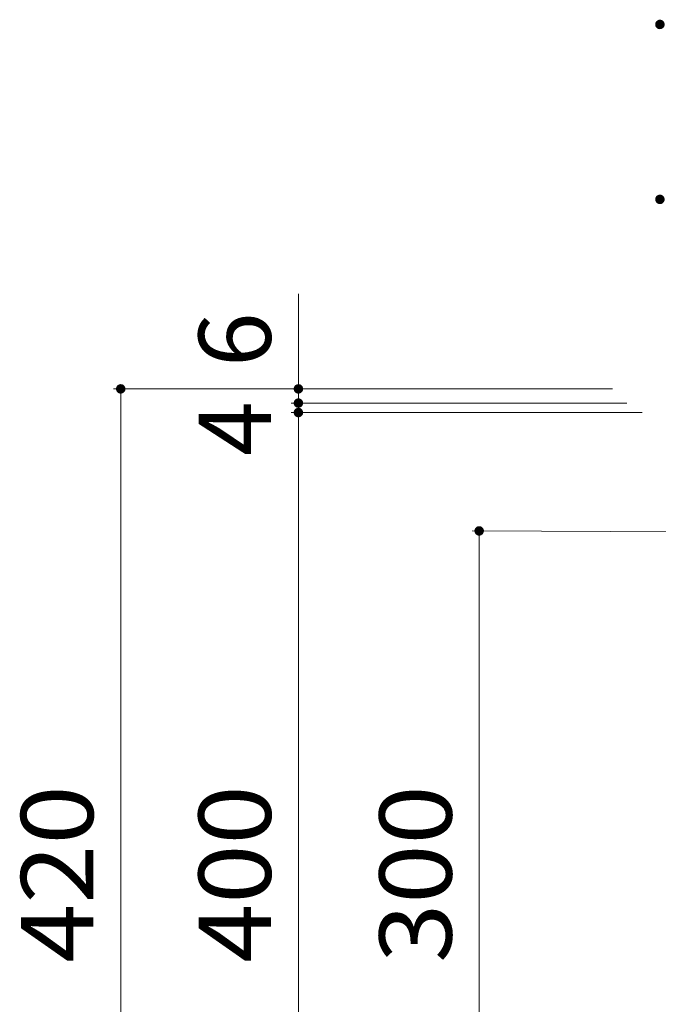
# Model space of a CAD drawing. Units: millimetres. Extents: x -1868 to 1943, y -1378 to 1336.
# Drawn here: x -1507 to -1238, y 821 to 1237 of the extents above; entities that cross this region are included whole.
import ezdxf

# ---------------------------------------------------------------- set-up
doc = ezdxf.new("R2010")
doc.units = ezdxf.units.MM
doc.header["$LTSCALE"] = 10
doc.layers.add('C-4', color=7, linetype='Continuous')
doc.styles.add('ＭＳ ゴシック', font='txt', dxfattribs={"height": 1})

msp = doc.modelspace()

# ---------------------------------------------------------------- linework, layer by layer
at = {"layer": 'C-4', "color": 7, "linetype": 'Continuous', "lineweight": 9}
for p, q in [((-1389.67, 1121.44), (-1389.67, 1075.31)), ((-1467.7, 1081.31), (-1257.02, 1081.31)), ((-1464.7, 661.31), (-1464.7, 1081.31)), ((-1392.67, 1075.31), (-1251.02, 1075.31)), ((-1389.67, 1075.31), (-1389.67, 1071.31)), ((-1392.67, 1071.31), (-1244.52, 1071.31)), ((-1389.67, 1071.31), (-1389.67, 671.31)), ((-1316.34, 1021.31), (-1197.02, 1020.81)), ((-1313.34, 721.31), (-1313.34, 1021.31))]:
    msp.add_line(p, q, dxfattribs=at)
at = {"layer": 'C-4', "color": 7, "linetype": 'Continuous', "lineweight": 9, "const_width": 2}
for points in [[(-1236.02, 1235.28, 0.414214), (-1237.02, 1236.28, 0.414214), (-1238.02, 1235.28, 0.414214), (-1237.02, 1234.28, 0.414214)], [(-1236.02, 1161.37, 0.414214), (-1237.02, 1162.37, 0.414214), (-1238.02, 1161.37, 0.414214), (-1237.02, 1160.37, 0.414214)], [(-1463.7, 1081.31, 0.414214), (-1464.7, 1082.31, 0.414214), (-1465.7, 1081.31, 0.414214), (-1464.7, 1080.31, 0.414214)], [(-1388.67, 1081.31, 0.414214), (-1389.67, 1082.31, 0.414214), (-1390.67, 1081.31, 0.414214), (-1389.67, 1080.31, 0.414214)], [(-1388.67, 1075.31, 0.414214), (-1389.67, 1076.31, 0.414214), (-1390.67, 1075.31, 0.414214), (-1389.67, 1074.31, 0.414214)], [(-1388.67, 1071.31, 0.414214), (-1389.67, 1072.31, 0.414214), (-1390.67, 1071.31, 0.414214), (-1389.67, 1070.31, 0.414214)], [(-1312.34, 1021.31, 0.414214), (-1313.34, 1022.31, 0.414214), (-1314.34, 1021.31, 0.414214), (-1313.34, 1020.31, 0.414214)]]:
    msp.add_lwpolyline(points, format="xyb", close=True, dxfattribs=at)

# ---------------------------------------------------------------- texts
at = {"layer": 'C-4', "color": 2, "linetype": 'Continuous', "lineweight": 211, "style": 'ＭＳ ゴシック'}
for s, p in [('6', (-1401.31, 1090.56)), ('4', (-1401.31, 1053))]:
    msp.add_text(s, height=30.48, rotation=90, dxfattribs=at).set_placement(p)
at = {"layer": 'C-4', "color": 2, "linetype": 'Continuous', "lineweight": 211, "style": 'ＭＳ ゴシック', "width": 1.083333}
for s, p in [('420', (-1476.34, 838.81)), ('400', (-1401.31, 838.81)), ('300', (-1324.98, 838.81))]:
    msp.add_text(s, height=30.48, rotation=90, dxfattribs=at).set_placement(p)

doc.saveas('drawing.dxf')
